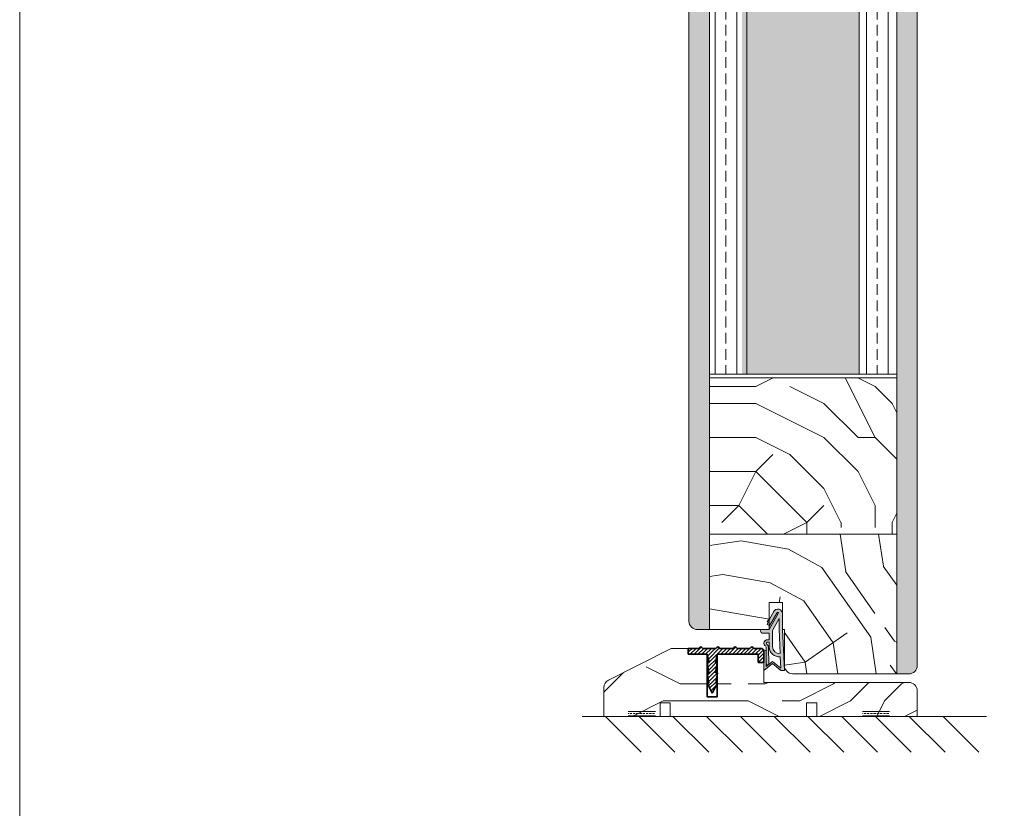
# Model space of a CAD drawing. Extents: x 9677 to 41339, y 4861 to 6330.
# Drawn here: x 24377 to 24666, y 5155 to 5386 of the extents above; entities that cross this region are included whole.
import ezdxf

# ---------------------------------------------------------------- set-up
doc = ezdxf.new("R2010")
doc.units = 0
doc.header["$LTSCALE"] = 2.5
for name, color, linetype, lineweight in [('E7', 7, 'CONTINUOUS', 70), ('P SE0000 INLOOK GLAZY DB 36 PYSTYKARMI', 6, 'CONTINUOUS', 15), ('Peenjoon', 6, 'CONTINUOUS', 15), ('Piirjoon05', 5, 'CONTINUOUS', 35), ('Raamjoon035', 5, 'CONTINUOUS', 35), ('Viirutus', 3, 'CONTINUOUS', 9)]:
    doc.layers.add(name, color=color, linetype=linetype, lineweight=lineweight)
doc.layers.add('Tihend', color=7, linetype='CONTINUOUS')

# ---------------------------------------------------------------- blocks, each defined once
blk = doc.blocks.new('Tihend_DS_112')
at = {"layer": 'Tihend'}
h = blk.add_hatch(color=256, dxfattribs=at)
h.paths.add_polyline_path([(12, 1), (10, 3.5), (12, 6), (6, 6), (6, 5.8, 0.414214), (6.5, 5.3), (10.8, 5.3), (10.5, 4.93), (10.03, 5.3), (5.32, 5.3, -0.216644), (4.66, 5.75, 0.645751), (3, 5), (3, 4.5), (1, 4.5), (1, 6.5, 0.414214), (0.5, 7), (0.25, 7, 0.414214), (0, 6.75), (0, 4.5), (-4.93, 1.68, -0.45901), (-4.77, 2.26), (-1.11, 4.35), (-1.48, 5), (-2.22, 4.78), (-2.35, 5), (-3.03, 4.4), (-5.35, 3.08, 0.752274), (-4.6, 0.5), (0, 0.5), (12, 0)])
h.paths.add_polyline_path([(0, 1.5), (-3.24, 1.5), (0.22, 3.5), (2, 3.5), (5.08, 3.5, -0.410015), (7, 1.27)], flags=16)
h.paths.add_polyline_path([(8, 1.2, 0.414214), (5.11, 4.5), (3.7, 4.5), (3.7, 5, -0.414214), (4, 5.3, -0.253265), (4.25, 5.16, 0.195422), (5.2, 4.61), (10.19, 4.6), (10.47, 4.89), (9.36, 3.5), (11.33, 1.03)], flags=16)
at = {"layer": 'Peenjoon'}
for p, q in [((0, 4.5), (0, 6.75)), ((0.25, 7), (0.5, 7)), ((1, 6.5), (1, 4.5)), ((6, 6), (12, 6)), ((6, 6), (6, 5.8)), ((10, 3.5), (12, 6)), ((-3.03, 4.4), (-5.35, 3.08)), ((0, 4.5), (-4.93, 1.68)), ((-1.11, 4.35), (-4.85, 2.22)), ((0.22, 3.5), (-3.24, 1.5)), ((-2.35, 5), (-3.03, 4.4)), ((-2.22, 4.78), (-2.35, 5)), ((-1.48, 5), (-2.22, 4.78)), ((-1.48, 5), (-1.11, 4.35)), ((2, 3.5), (0.22, 3.5)), ((3, 4.5), (1, 4.5)), ((5.11, 3.5), (1, 3.5)), ((3, 5), (3, 4.5)), ((3.7, 5), (3.7, 4.5)), ((5.11, 4.5), (3.7, 4.5)), ((10.19, 4.6), (5.2, 4.61)), ((5.32, 5.3), (10.8, 5.3)), ((10.43, 5.3), (6.5, 5.3)), ((9.36, 3.5), (10.47, 4.89)), ((11.33, 1.03), (9.36, 3.5)), ((12, 1), (10, 3.5)), ((10.03, 5.3), (10.5, 4.93)), ((10.47, 4.89), (10.19, 4.6)), ((10.5, 4.93), (10.8, 5.3)), ((0, 0.5), (-4.6, 0.5)), ((0, 1.5), (-3.24, 1.5)), ((0, 1.5), (7, 1.27)), ((0, 0.5), (0, 0)), ((12, 0), (0, 0.5)), ((11.33, 1.03), (8, 1.2)), ((12, 1), (12, 0))]:
    blk.add_line(p, q, dxfattribs=at)
for centre, radius, start, end in [((0.25, 6.75), 0.25, 90, 180), ((0.5, 6.5), 0.5, 0, 90), ((4, 5), 1, 90, 180), ((4, 5), 1, 48.5904, 180), ((6.5, 5.8), 0.5, 180, 270), ((-4.6, 1.9), 1.4, 117.205, 270), ((4, 5), 0.3, 90, 180), ((4, 5), 0.3, 33.1513, 180), ((5.41, 6.06), 1.46, 216.163, 261.9445), ((5.49, 6.25), 0.967, 211.3233, 260.2189), ((4.91, 1.41), 2.1, 356.1767, 86.1767), ((4.91, 1.41), 3.1, 356.1767, 86.1767), ((-4.6, 1.9), 0.4, 117.205, 213.6572)]:
    blk.add_arc(centre, radius, start, end, dxfattribs=at)
blk = doc.blocks.new('Lävepaku AL liist')
at = {"layer": 'Viirutus'}
h = blk.add_hatch(dxfattribs=at)
h.set_pattern_fill('LINE', color=256, scale=0.25, angle=45, style=0)
h.set_pattern_definition([(45, (-3248.4044, -1281.608), (-0.561266, 0.561266), [])])
h.paths.add_polyline_path([(-13.7, -3.26), (-14.2, -3.26), (-13.7, -0.76), (-16.7, -0.76), (-16.03, -3.26), (-16.7, -3.26), (-16.2, -6.26), (-16.7, -6.26), (-16.2, -9.26), (-16.7, -9.26), (-15.2, -12.26), (-13.7, -9.26), (-14.2, -9.26), (-13.7, -6.26), (-14.2, -6.26)])
h.paths.add_polyline_path([(0, 0, 0.396083), (-1, 0.94), (-2.5, 0.94), (-3, 0.94, 0.8), (-4, 0.94), (-8, 0.94, 0.8), (-9, 0.94), (-13, 0.94, 0.8), (-14, 0.94), (-18, 0.94, 0.8), (-19, 0.94), (-22.2, 0.94), (-22.2, -0.76), (-2.5, -0.76), (-1.7, -0.76), (-1.7, -1.56), (-1.7, -3.26), (0, -3.26), (0, -3.22), (0, -3.19)])
at = {"layer": 'Piirjoon05'}
for p, q in [((-22.2, 0.94), (-19, 0.94)), ((-22.2, -0.76), (-22.2, 0.94)), ((-14, 0.94), (-18, 0.94)), ((-9, 0.94), (-13, 0.94)), ((-4, 0.94), (-8, 0.94)), ((-2.5, 0.94), (-3, 0.94)), ((-2.5, 0.94), (-1, 0.94)), ((0, -3.26), (0, 0)), ((-16.7, -0.76), (-22.2, -0.76)), ((-16.7, -13.26), (-16.7, -0.76)), ((-16.7, -0.76), (-16.03, -3.26)), ((-14.2, -3.26), (-13.7, -0.76)), ((-13.7, -13.26), (-13.7, -0.76)), ((-2.5, -0.76), (-13.7, -0.76)), ((-2.5, -0.76), (-1.7, -0.76)), ((-1.7, -1.56), (-1.7, -0.76)), ((-1.7, -3.26), (-1.7, -1.56)), ((-16.03, -3.26), (-16.7, -3.26)), ((-16.7, -3.26), (-16.2, -6.26)), ((-14.2, -6.26), (-13.7, -3.26)), ((-13.7, -3.26), (-14.2, -3.26)), ((-1.7, -3.26), (0, -3.26)), ((0, -5.02), (0, -5.02)), ((-16.15, -6.26), (-16.65, -6.26)), ((-16.65, -6.26), (-16.15, -9.26)), ((-14.15, -9.26), (-13.65, -6.26)), ((-13.65, -6.26), (-14.15, -6.26)), ((-16.65, -9.26), (-15.15, -12.26)), ((-16.15, -9.26), (-16.65, -9.26)), ((-15.15, -12.26), (-13.65, -9.26)), ((-13.65, -9.26), (-14.15, -9.26)), ((-16.7, -13.26), (-13.7, -13.26))]:
    blk.add_line(p, q, dxfattribs=at)
for centre, radius, start, end in [((-18.5, 0.83), 0.512, 12.6804, 167.3196), ((-13.5, 0.83), 0.512, 12.6804, 167.3196), ((-8.5, 0.83), 0.512, 12.6804, 167.3196), ((-3.5, 0.83), 0.512, 12.6804, 167.3196), ((-1, -0.06), 1, 3.5692, 90)]:
    blk.add_arc(centre, radius, start, end, dxfattribs=at)

msp = doc.modelspace()

# ---------------------------------------------------------------- hatches: boundary and pattern name
at = {"layer": 'E7', "linetype": 'Continuous', "lineweight": 15}
h = msp.add_hatch(dxfattribs=at)
h.set_pattern_fill('BRASS', color=256, scale=0.2)
h.set_pattern_definition([(360, (24345.3158, 5040.8487), (3e-16, 1.27), []), (360, (24345.3158, 5041.4837), (3e-16, 1.27), [0.635, -0.3175])])
h.paths.add_polyline_path([(24563.37, 5181.63), (24563.37, 5183.63), (24555.37, 5183.63), (24555.37, 5181.63)])
h = msp.add_hatch(dxfattribs=at)
h.set_pattern_fill('BRASS', color=256, scale=0.2)
h.set_pattern_definition([(360, (24414.0508, 5040.8487), (3e-16, 1.27), []), (360, (24414.0508, 5041.4837), (3e-16, 1.27), [0.635, -0.3175])])
h.paths.add_polyline_path([(24632.11, 5181.63), (24632.11, 5183.63), (24624.11, 5183.63), (24624.11, 5181.63)])
at = {"layer": 'Viirutus', "lineweight": 15}
h = msp.add_hatch(dxfattribs=at)
h.set_pattern_fill('BRASS', color=256, scale=0.7, angle=90, style=0)
edge = h.paths.add_edge_path()
edge.add_line((24634.2, 5194.13), (24637.7, 5194.13))
edge.add_arc((24637.7, 5196.63), 2.5, 270, 360)
edge.add_line((24640.2, 5196.63), (24640.2, 5664.75))
edge.add_arc((24637.7, 5664.75), 2.5, 0, 90)
edge.add_line((24637.7, 5667.25), (24634.2, 5667.25))
edge.add_line((24634.2, 5667.25), (24634.2, 5194.13))
h = msp.add_hatch(dxfattribs=at)
h.set_pattern_fill('BRASS', color=256, scale=0.7, angle=90, style=0)
edge = h.paths.add_edge_path()
edge.add_line((24575.7, 5207.13), (24579.2, 5207.13))
edge.add_line((24579.2, 5207.13), (24579.2, 5654.25))
edge.add_line((24579.2, 5654.25), (24575.7, 5654.25))
edge.add_arc((24575.7, 5651.75), 2.5, 90, 180)
edge.add_line((24573.2, 5651.75), (24573.2, 5209.63))
edge.add_arc((24575.7, 5209.63), 2.5, 180, 270)
h = msp.add_hatch(dxfattribs=at)
h.set_pattern_fill('BRASS', color=256, angle=90, style=0)
h.paths.add_polyline_path([(24579.2, 5282.13), (24590.2, 5282.13), (24590.2, 5579.25), (24579.2, 5579.25)])
h = msp.add_hatch(dxfattribs=at)
h.set_pattern_fill('HONEY', color=256, angle=90, style=0)
h.set_pattern_definition([(90, (33218.1115, 2466.5274), (-2.74963064, 4.7625), [3.175, -6.35]), (210, (33218.1115, 2466.5274), (-2.7496307, -4.7625), [3.175, -6.35]), (150, (33218.1115, 2466.5274), (-5.4992613, 1e-08), [-6.35, 3.175])])
h.paths.add_polyline_path([(24588.8, 5282.13), (24623.2, 5282.13), (24623.2, 5579.25), (24588.8, 5579.25)])
h = msp.add_hatch(dxfattribs=at)
h.set_pattern_fill('BRASS', color=256, angle=90, style=0)
h.paths.add_polyline_path([(24623.2, 5282.13), (24634.2, 5282.13), (24634.2, 5579.25), (24623.2, 5579.25)])
h = msp.add_hatch(dxfattribs=at)
h.set_pattern_fill('PUITR', color=256, scale=100, style=0, pattern_type=2)
h.set_pattern_definition([(0, (21262.76, 5173.51), (100, 100), [30, -70]), (0, (21262.76, 5178.51), (100, 100), [30, -70]), (0, (21267.76, 5188.51), (100, 100), [20, -80]), (0, (21272.76, 5198.51), (100, 100), [15, -85]), (0, (21272.76, 5208.51), (100, 100), [10, -90]), (0, (21247.76, 5218.51), (100, 100), [5, -25, 5, -65]), (0, (21262.76, 5223.51), (100, 100), [5, -40, 15, -40]), (0, (21282.76, 5228.51), (100, 100), [5, -5, 5, -85]), (0, (21277.76, 5233.51), (100, 100), [5, -95]), (0, (21272.76, 5243.51), (100, 100), [15, -85]), (0, (21272.76, 5253.51), (100, 100), [20, -80]), (0, (21267.76, 5263.51), (100, 100), [25, -30, 5, -40]), (90, (21227.76, 5203.51), (-100, 100), [5, -10, 25, -60]), (90, (21232.76, 5213.51), (-100, 100), [5, -5, 15, -75]), (90, (21237.76, 5253.51), (-100, 100), [10, -90]), (90, (21242.76, 5213.51), (-100, 100), [20, -30, 5, -45]), (90, (21247.76, 5268.51), (-100, 100), [5, -95]), (90, (21252.76, 5218.51), (-100, 100), [15, -85]), (90, (21262.76, 5223.51), (-100, 100), [10, -90]), (90, (21272.76, 5223.51), (-100, 100), [5, -15, 15, -65]), (90, (21277.76, 5228.51), (-100, 100), [5, -95]), (90, (21282.76, 5208.51), (-100, 100), [14, -86]), (90, (21287.76, 5188.51), (-100, 100), [10, -90]), (90, (21297.76, 5228.51), (-100, 100), [5, -95]), (90, (21307.76, 5223.51), (-100, 100), [15, -85]), (90, (21317.76, 5223.51), (-100, 100), [15, -85]), (45, (21302.76, 5183.506), (1e-14, 100), [7.071, -7.071, 7.071, -120.2084]), (45, (21282.76, 5208.506), (1e-14, 100), [14.142, -127.2794]), (45, (21242.76, 5258.506), (1e-14, 100), [14.142, -127.2794]), (45, (21262.76, 5233.506), (1e-14, 100), [14.142, -127.2794]), (45, (21267.76, 5213.506), (1e-14, 100), [14.142, -127.2794]), (45, (21297.76, 5193.506), (1e-14, 100), [14.142, -127.2794]), (45, (21287.76, 5198.506), (1e-14, 100), [21.2132, -120.2082]), (45, (21257.76, 5243.506), (1e-14, 100), [7.071, -134.3504]), (45, (21252.76, 5253.506), (1e-14, 100), [7.071, -134.3504]), (45, (21292.76, 5253.506), (1e-14, 100), [7.071, -134.3504]), (45, (21252.76, 5203.506), (1e-14, 100), [7.071, -134.3504]), (45, (21307.76, 5238.506), (1e-14, 100), [7.071, -134.3504]), (45, (21272.76, 5228.506), (1e-14, 100), [7.071, -134.3504]), (45, (21282.76, 5238.506), (1e-14, 100), [7.071, -134.3504]), (135, (21277.76, 5218.506), (-100, 1e-14), [7.071, -7.071, 21.2132, -106.0662]), (135, (21292.76, 5218.506), (-100, 1e-14), [7.071, -134.3504]), (135, (21292.76, 5183.506), (-100, 1e-14), [7.071, -134.3504]), (135, (21272.76, 5208.506), (-100, 1e-14), [7.071, -134.3504]), (135, (21287.76, 5228.506), (-100, 1e-14), [7.071, -134.3504]), (135, (21262.76, 5203.506), (-100, 1e-14), [7.071, -134.3504]), (135, (21302.76, 5203.506), (-100, 1e-14), [7.071, -134.3504]), (135, (21232.76, 5173.506), (-100, 1e-14), [7.071, -134.3504]), (135, (21237.76, 5178.506), (-100, 1e-14), [14.142, -127.2794]), (135, (21242.76, 5183.506), (-100, 1e-14), [14.142, -127.2794]), (135, (21252.76, 5183.506), (-100, 1e-14), [14.142, -127.2794]), (135, (21257.76, 5193.506), (-100, 1e-14), [14.142, -127.2794]), (135, (21297.76, 5233.506), (-100, 1e-14), [14.142, -127.2794]), (135, (21317.76, 5183.506), (-100, 1e-14), [14.142, -127.2794]), (135, (21322.76, 5263.506), (-100, 1e-14), [14.142, -127.2794]), (135, (21322.76, 5253.506), (-100, 1e-14), [14.142, -127.2794]), (135, (21312.76, 5248.506), (-100, 1e-14), [14.142, -127.2794]), (135, (21242.76, 5248.506), (-100, 1e-14), [21.2132, -120.2082]), (135, (21307.76, 5238.506), (-100, 1e-14), [21.2132, -120.2082]), (26.565, (21252.76, 5268.506), (100, 4e-08), [11.18, -212.4268]), (26.565, (21252.76, 5218.506), (100, 4e-08), [11.18, -212.4268]), (26.565, (21262.76, 5248.506), (100, 4e-08), [11.18, -212.4268]), (26.565, (21292.76, 5178.506), (100, 4e-08), [11.18, -212.4268]), (26.565, (21287.76, 5188.506), (100, 4e-08), [11.18, -212.4268]), (26.565, (21257.76, 5208.506), (100, 4e-08), [11.18, -212.4268]), (26.565, (21257.76, 5258.506), (100, 4e-08), [11.18, -212.4268]), (26.565, (21287.76, 5228.506), (100, 4e-08), [22.36, -201.2468]), (63.435, (21287.76, 5243.506), (5e-09, 100), [11.18, -212.4268]), (63.435, (21302.76, 5213.506), (5e-09, 100), [11.18, -212.4268]), (63.435, (21252.76, 5233.506), (5e-09, 100), [11.18, -212.4268]), (63.435, (21232.76, 5238.506), (5e-09, 100), [11.18, -212.4268]), (63.435, (21292.76, 5218.506), (5e-09, 100), [11.18, -212.4268]), (63.435, (21282.76, 5218.506), (5e-09, 100), [11.18, -212.4268]), (63.435, (21242.76, 5233.506), (5e-09, 100), [22.36, -201.2468]), (63.435, (21317.76, 5198.506), (5e-09, 100), [22.36, -201.2468]), (63.435, (21307.76, 5203.506), (5e-09, 100), [22.36, -201.2468]), (116.565, (21227.76, 5188.506), (-4e-08, 100), [11.18, -212.4268]), (116.565, (21227.76, 5243.506), (-4e-08, 100), [11.18, -212.4268]), (116.565, (21247.76, 5173.506), (-4e-08, 100), [11.18, -212.4268]), (116.565, (21237.76, 5263.506), (-4e-08, 100), [11.18, -212.4268]), (116.565, (21247.76, 5203.506), (-4e-08, 100), [11.18, -212.4268]), (116.565, (21267.76, 5213.506), (-4e-08, 100), [11.18, -212.4268]), (116.565, (21277.76, 5233.506), (-4e-08, 100), [11.18, -212.4268]), (116.565, (21232.76, 5193.506), (3e-05, 100), [11.18, -212.4268]), (116.565, (21257.76, 5208.506), (-4e-08, 100), [11.18, -212.4268]), (116.565, (21287.76, 5198.506), (-4e-08, 100), [11.18, -212.4268]), (116.565, (21297.76, 5208.506), (-4e-08, 100), [11.18, -212.4268]), (116.565, (21317.76, 5238.506), (-4e-08, 100), [11.18, -212.4268]), (116.565, (21242.76, 5268.506), (-4e-08, 100), [11.18, -212.4268]), (116.565, (21227.76, 5263.506), (-4e-08, 100), [22.36, -201.2468]), (116.565, (21242.76, 5193.506), (-4e-08, 100), [22.36, -201.2468]), (153.435, (21227.76, 5178.506), (-100, 5e-09), [11.18, -212.4268]), (153.435, (21312.76, 5173.506), (-100, 5e-09), [11.18, -212.4268]), (153.435, (21307.76, 5223.506), (-100, 5e-09), [11.18, -212.4268]), (153.435, (21267.76, 5188.506), (-100, 5e-09), [11.18, -212.4268]), (153.435, (21262.76, 5178.506), (-100, 5e-09), [11.18, -212.4268]), (153.435, (21272.76, 5198.506), (-100, 5e-09), [11.18, -212.4268]), (153.435, (21302.76, 5258.506), (-100, 5e-09), [11.18, -212.4268]), (153.435, (21312.76, 5263.506), (-100, 5e-09), [22.36, -201.2468])])
h.paths.add_polyline_path([(24634.2, 5275.48), (24634.2, 5281.13), (24612.75, 5281.13), (24596.7, 5281.13), (24579.2, 5281.13), (24579.2, 5235.13), (24616.2, 5235.13), (24616.2, 5237.08), (24631.2, 5237.08), (24631.21, 5235.13), (24634.2, 5235.13)])
h = msp.add_hatch(dxfattribs=at)
h.set_pattern_fill('PUITR', color=256, scale=100, angle=35, style=0, pattern_type=2)
h.set_pattern_definition([(35, (38894.89, 3543.39), (24.55756, 139.27285), [30, -70]), (35, (38892.02, 3547.49), (24.55756, 139.27285), [30, -70]), (35, (38890.38, 3558.55), (24.55756, 139.27285), [20, -80]), (35, (38888.74, 3569.6), (24.55756, 139.27285), [15, -85]), (35, (38883, 3577.8), (24.55756, 139.27285), [10, -90]), (35, (38856.79, 3571.65), (24.55756, 139.27285), [5, -25, 5, -65]), (35, (38866.21, 3584.35), (24.55756, 139.27285), [5, -40, 15, -40]), (35, (38879.72, 3599.92), (24.55756, 139.27285), [5, -5, 5, -85]), (35, (38872.76, 3601.14), (24.55756, 139.27285), [5, -95]), (35, (38862.93, 3606.47), (24.55756, 139.27285), [15, -85]), (35, (38857.19, 3614.66), (24.55756, 139.27285), [20, -80]), (35, (38847.36, 3619.98), (24.55756, 139.27285), [25, -30, 5, -40]), (125, (38849.01, 3547.89), (-139.27285, 24.55756), [5, -10, 25, -60]), (125, (38847.37, 3558.95), (-139.27285, 24.55756), [5, -5, 15, -75]), (125, (38828.52, 3594.58), (-139.27285, 24.55756), [10, -90]), (125, (38855.56, 3564.68), (-139.27285, 24.55756), [20, -30, 5, -45]), (125, (38828.11, 3612.61), (-139.27285, 24.55756), [5, -95]), (125, (38860.88, 3574.52), (-139.27285, 24.55756), [15, -85]), (125, (38866.21, 3584.35), (-139.27285, 24.55756), [10, -90]), (125, (38874.4, 3590.08), (-139.27285, 24.55756), [5, -15, 15, -65]), (125, (38875.63, 3597.05), (-139.27285, 24.55756), [5, -95]), (125, (38891.2, 3583.53), (-139.27285, 24.55756), [14, -86]), (125, (38906.76, 3570.02), (-139.27285, 24.55756), [10, -90]), (125, (38892.01, 3608.52), (-139.27285, 24.55756), [5, -95]), (125, (38903.07, 3610.16), (-139.27285, 24.55756), [15, -85]), (125, (38911.26, 3615.89), (-139.27285, 24.55756), [15, -85]), (80, (38921.92, 3574.525), (-57.35764, 81.9152), [7.071, -7.071, 7.071, -120.20836]), (80, (38891.195, 3583.53), (-57.35764, 81.9152), [14.142, -127.27936]), (80, (38829.75, 3601.55), (-57.35764, 81.9152), [14.142, -127.27936]), (80, (38860.47, 3592.54), (-57.35764, 81.9152), [14.142, -127.27936]), (80, (38876.04, 3579.024), (-57.35764, 81.9152), [14.142, -127.27936]), (80, (38912.086, 3579.85), (-57.35764, 81.9152), [14.142, -127.27936]), (80, (38901.03, 3578.21), (-57.35764, 81.9152), [21.2132, -120.20816]), (80, (38850.64, 3597.86), (-57.35764, 81.9152), [7.071, -134.35036]), (80, (38840.81, 3603.19), (-57.35764, 81.9152), [7.071, -134.35036]), (80, (38873.576, 3626.13), (-57.35764, 81.9152), [7.071, -134.35036]), (80, (38869.49, 3562.23), (-57.35764, 81.9152), [7.071, -134.35036]), (80, (38894.47, 3622.446), (-57.35764, 81.9152), [7.071, -134.35036]), (80, (38871.53, 3594.18), (-57.35764, 81.9152), [7.071, -134.35036]), (80, (38873.99, 3608.11), (-57.35764, 81.9152), [7.071, -134.35036]), (170, (38881.364, 3588.856), (-81.9152, -57.35764), [7.071, -7.071, 21.2132, -106.06616]), (170, (38893.65, 3597.46), (-81.9152, -57.35764), [7.071, -134.35036]), (170, (38913.726, 3568.79), (-81.9152, -57.35764), [7.071, -134.35036]), (170, (38883.004, 3577.796), (-81.9152, -57.35764), [7.071, -134.35036]), (170, (38883.82, 3602.78), (-81.9152, -57.35764), [7.071, -134.35036]), (170, (38877.68, 3567.965), (-81.9152, -57.35764), [7.071, -134.35036]), (170, (38910.446, 3590.91), (-81.9152, -57.35764), [7.071, -134.35036]), (170, (38870.31, 3526.18), (-81.9152, -57.35764), [7.071, -134.35036]), (170, (38871.54, 3533.15), (-81.9152, -57.35764), [14.142, -127.27936]), (170, (38872.77, 3540.11), (-81.9152, -57.35764), [14.142, -127.27936]), (170, (38880.96, 3545.846), (-81.9152, -57.35764), [14.142, -127.27936]), (170, (38879.32, 3556.905), (-81.9152, -57.35764), [14.142, -127.27936]), (170, (38889.14, 3612.615), (-81.9152, -57.35764), [14.142, -127.27936]), (170, (38934.205, 3583.13), (-81.9152, -57.35764), [14.142, -127.27936]), (170, (38892.415, 3651.53), (-81.9152, -57.35764), [14.142, -127.27936]), (170, (38898.15, 3643.34), (-81.9152, -57.35764), [14.142, -127.27936]), (170, (38892.83, 3633.506), (-81.9152, -57.35764), [14.142, -127.27936]), (170, (38835.486, 3593.355), (-81.9152, -57.35764), [21.2132, -120.20816]), (170, (38894.47, 3622.446), (-81.9152, -57.35764), [21.2132, -120.20816]), (61.56505, (38832.206, 3615.474), (81.9152, 57.35764), [11.18, -212.4268]), (61.56505, (38860.885, 3574.516), (81.9152, 57.35764), [11.18, -212.4268]), (61.56505, (38851.87, 3604.827), (81.9152, 57.35764), [11.18, -212.4268]), (61.56505, (38916.594, 3564.693), (81.9152, 57.35764), [11.18, -212.4268]), (61.56505, (38906.762, 3570.017), (81.9152, 57.35764), [11.18, -212.4268]), (61.56505, (38870.716, 3569.193), (81.9152, 57.35764), [11.18, -212.4268]), (61.56505, (38842.038, 3610.15), (81.9152, 57.35764), [11.18, -212.4268]), (61.56505, (38883.82, 3602.783), (81.9152, 57.35764), [22.36, -201.2468]), (98.43495, (38875.216, 3615.07), (-57.35764, 81.9152), [11.18, -212.4268]), (98.43495, (38904.71, 3599.1), (-57.35764, 81.9152), [11.18, -212.4268]), (98.43495, (38852.28, 3586.804), (-57.35764, 81.9152), [11.18, -212.4268]), (98.43495, (38833.03, 3579.43), (-57.35764, 81.9152), [11.18, -212.4268]), (98.43495, (38893.65, 3597.46), (-57.35764, 81.9152), [11.18, -212.4268]), (98.43495, (38885.46, 3591.724), (-57.35764, 81.9152), [11.18, -212.4268]), (98.43495, (38844.09, 3581.07), (-57.35764, 81.9152), [22.36, -201.2468]), (98.43495, (38925.6, 3595.416), (-57.35764, 81.9152), [22.36, -201.2468]), (98.43495, (38914.54, 3593.776), (-57.35764, 81.9152), [22.36, -201.2468]), (151.56505, (38857.613, 3535.602), (-57.35764, 81.9152), [11.18, -212.4268]), (151.56505, (38826.067, 3580.656), (-57.35764, 81.9152), [11.18, -212.4268]), (151.56505, (38882.6, 3534.787), (-57.35764, 81.9152), [11.18, -212.4268]), (151.56505, (38822.787, 3602.775), (-57.35764, 81.9152), [11.18, -212.4268]), (151.56505, (38865.393, 3559.36), (-57.35764, 81.9152), [11.18, -212.4268]), (151.56505, (38876.04, 3579.024), (-57.35764, 81.9152), [11.18, -212.4268]), (151.56505, (38872.76, 3601.143), (-57.35764, 81.9152), [11.18, -212.4268]), (151.56505, (38858.84, 3542.566), (-57.35763, 81.91524), [11.18, -212.4268]), (151.56505, (38870.716, 3569.193), (-57.35764, 81.9152), [11.18, -212.4268]), (151.56505, (38901.027, 3578.21), (-57.35764, 81.9152), [11.18, -212.4268]), (151.56505, (38903.482, 3592.136), (-57.35764, 81.9152), [11.18, -212.4268]), (151.56505, (38902.66, 3628.18), (-57.35764, 81.9152), [11.18, -212.4268]), (151.56505, (38824.015, 3609.74), (-57.35764, 81.9152), [11.18, -212.4268]), (151.56505, (38814.595, 3597.04), (-57.35764, 81.9152), [22.36, -201.2468]), (151.56505, (38867.033, 3548.3), (-57.35764, 81.9152), [22.36, -201.2468]), (188.43495, (38863.35, 3527.41), (-81.9152, -57.35764), [11.18, -212.4268]), (188.43495, (38935.845, 3572.07), (-81.9152, -57.35764), [11.18, -212.4268]), (188.43495, (38903.07, 3610.16), (-81.9152, -57.35764), [11.18, -212.4268]), (188.43495, (38890.38, 3558.545), (-81.9152, -57.35764), [11.18, -212.4268]), (188.43495, (38892.02, 3547.486), (-81.9152, -57.35764), [11.18, -212.4268]), (188.43495, (38888.74, 3569.605), (-81.9152, -57.35764), [11.18, -212.4268]), (188.43495, (38878.9, 3635.96), (-81.9152, -57.35764), [11.18, -212.4268]), (188.43495, (38884.223, 3645.793), (-81.9152, -57.35764), [22.36, -201.2468])])
h.paths.add_polyline_path([(24634.2, 5235.13), (24579.2, 5235.13), (24579.2, 5207.13), (24596.7, 5207.13), (24596.7, 5208.32), (24596.2, 5208.61), (24596.43, 5209.35), (24596.2, 5209.48), (24596.7, 5210.06), (24596.7, 5215.13), (24600.7, 5215.13), (24600.7, 5207.13), (24601.2, 5207.13), (24601.2, 5196.63, 0.429301), (24603.83, 5194.13), (24634.2, 5194.13)])
h = msp.add_hatch(dxfattribs=at)
h.set_pattern_fill('PUITR', color=256, scale=100, angle=90, style=0, pattern_type=2)
h.set_pattern_definition([(90, (1635.51, 9321.09), (-100, 100), [30, -70]), (90, (1630.51, 9321.09), (-100, 100), [30, -70]), (90, (1620.51, 9326.09), (-100, 100), [20, -80]), (90, (1610.51, 9331.09), (-100, 100), [15, -85]), (90, (1600.51, 9331.09), (-100, 100), [10, -90]), (90, (1590.51, 9306.09), (-100, 100), [5, -25, 5, -65]), (90, (1585.51, 9321.09), (-100, 100), [5, -40, 15, -40]), (90, (1580.51, 9341.09), (-100, 100), [5, -5, 5, -85]), (90, (1575.51, 9336.09), (-100, 100), [5, -95]), (90, (1565.51, 9331.09), (-100, 100), [15, -85]), (90, (1555.51, 9331.09), (-100, 100), [20, -80]), (90, (1545.51, 9326.09), (-100, 100), [25, -30, 5, -40]), (180, (1605.51, 9286.09), (-100, -100), [5, -10, 25, -60]), (180, (1595.51, 9291.09), (-100, -100), [5, -5, 15, -75]), (180, (1555.51, 9296.09), (-100, -100), [10, -90]), (180, (1595.51, 9301.09), (-100, -100), [20, -30, 5, -45]), (180, (1540.51, 9306.09), (-100, -100), [5, -95]), (180, (1590.51, 9311.09), (-100, -100), [15, -85]), (180, (1585.51, 9321.09), (-100, -100), [10, -90]), (180, (1585.51, 9331.09), (-100, -100), [5, -15, 15, -65]), (180, (1580.51, 9336.09), (-100, -100), [5, -95]), (180, (1600.51, 9341.09), (-100, -100), [14, -86]), (180, (1620.51, 9346.09), (-100, -100), [10, -90]), (180, (1580.51, 9356.09), (-100, -100), [5, -95]), (180, (1585.51, 9366.09), (-100, -100), [15, -85]), (180, (1585.51, 9376.09), (-100, -100), [15, -85]), (135, (1625.51, 9361.095), (-100, 6e-15), [7.071, -7.071, 7.071, -120.20836]), (135, (1600.51, 9341.095), (-100, 6e-15), [14.142, -127.27936]), (135, (1550.51, 9301.095), (-100, 6e-15), [14.142, -127.27936]), (135, (1575.51, 9321.095), (-100, 6e-15), [14.142, -127.27936]), (135, (1595.51, 9326.095), (-100, 6e-15), [14.142, -127.27936]), (135, (1615.51, 9356.095), (-100, 6e-15), [14.142, -127.27936]), (135, (1610.51, 9346.095), (-100, 6e-15), [21.2132, -120.20816]), (135, (1565.51, 9316.095), (-100, 6e-15), [7.071, -134.35036]), (135, (1555.51, 9311.095), (-100, 6e-15), [7.071, -134.35036]), (135, (1555.51, 9351.095), (-100, 6e-15), [7.071, -134.35036]), (135, (1605.51, 9311.095), (-100, 6e-15), [7.071, -134.35036]), (135, (1570.51, 9366.095), (-100, 6e-15), [7.071, -134.35036]), (135, (1580.51, 9331.095), (-100, 6e-15), [7.071, -134.35036]), (135, (1570.51, 9341.095), (-100, 6e-15), [7.071, -134.35036]), (225, (1590.51, 9336.095), (-2e-14, -100), [7.071, -7.071, 21.2132, -106.06616]), (225, (1590.51, 9351.095), (-2e-14, -100), [7.071, -134.35036]), (225, (1625.51, 9351.095), (-2e-14, -100), [7.071, -134.35036]), (225, (1600.51, 9331.095), (-2e-14, -100), [7.071, -134.35036]), (225, (1580.51, 9346.095), (-2e-14, -100), [7.071, -134.35036]), (225, (1605.51, 9321.095), (-2e-14, -100), [7.071, -134.35036]), (225, (1605.51, 9361.095), (-2e-14, -100), [7.071, -134.35036]), (225, (1635.51, 9291.095), (-2e-14, -100), [7.071, -134.35036]), (225, (1630.51, 9296.095), (-2e-14, -100), [14.142, -127.27936]), (225, (1625.51, 9301.095), (-2e-14, -100), [14.142, -127.27936]), (225, (1625.51, 9311.095), (-2e-14, -100), [14.142, -127.27936]), (225, (1615.51, 9316.095), (-2e-14, -100), [14.142, -127.27936]), (225, (1575.51, 9356.095), (-2e-14, -100), [14.142, -127.27936]), (225, (1625.51, 9376.095), (-2e-14, -100), [14.142, -127.27936]), (225, (1545.51, 9381.095), (-2e-14, -100), [14.142, -127.27936]), (225, (1555.51, 9381.095), (-2e-14, -100), [14.142, -127.27936]), (225, (1560.51, 9371.095), (-2e-14, -100), [14.142, -127.27936]), (225, (1560.51, 9301.095), (-2e-14, -100), [21.2132, -120.20816]), (225, (1570.51, 9366.095), (-2e-14, -100), [21.2132, -120.20816]), (116.56505, (1540.513, 9311.095), (-4e-08, 100), [11.18, -212.4268]), (116.56505, (1590.513, 9311.095), (-4e-08, 100), [11.18, -212.4268]), (116.56505, (1560.513, 9321.095), (-4e-08, 100), [11.18, -212.4268]), (116.56505, (1630.513, 9351.095), (-4e-08, 100), [11.18, -212.4268]), (116.56505, (1620.513, 9346.095), (-4e-08, 100), [11.18, -212.4268]), (116.56505, (1600.513, 9316.095), (-4e-08, 100), [11.18, -212.4268]), (116.56505, (1550.513, 9316.095), (-4e-08, 100), [11.18, -212.4268]), (116.56505, (1580.513, 9346.095), (-4e-08, 100), [22.36, -201.2468]), (153.43495, (1565.513, 9346.095), (-100, 5e-09), [11.18, -212.4268]), (153.43495, (1595.513, 9361.095), (-100, 5e-09), [11.18, -212.4268]), (153.43495, (1575.513, 9311.095), (-100, 5e-09), [11.18, -212.4268]), (153.43495, (1570.513, 9291.095), (-100, 5e-09), [11.18, -212.4268]), (153.43495, (1590.513, 9351.095), (-100, 5e-09), [11.18, -212.4268]), (153.43495, (1590.513, 9341.095), (-100, 5e-09), [11.18, -212.4268]), (153.43495, (1575.513, 9301.095), (-100, 5e-09), [22.36, -201.2468]), (153.43495, (1610.513, 9376.095), (-100, 5e-09), [22.36, -201.2468]), (153.43495, (1605.513, 9366.095), (-100, 5e-09), [22.36, -201.2468]), (206.56505, (1620.513, 9286.095), (-100, -4e-08), [11.18, -212.4268]), (206.56505, (1565.513, 9286.095), (-100, -4e-08), [11.18, -212.4268]), (206.56505, (1635.513, 9306.095), (-100, -4e-08), [11.18, -212.4268]), (206.56505, (1545.513, 9296.095), (-100, -4e-08), [11.18, -212.4268]), (206.56505, (1605.513, 9306.095), (-100, -4e-08), [11.18, -212.4268]), (206.56505, (1595.513, 9326.095), (-100, -4e-08), [11.18, -212.4268]), (206.56505, (1575.513, 9336.095), (-100, -4e-08), [11.18, -212.4268]), (206.56505, (1615.513, 9291.095), (-100.00002, 3e-05), [11.18, -212.4268]), (206.56505, (1600.513, 9316.095), (-100, -4e-08), [11.18, -212.4268]), (206.56505, (1610.513, 9346.095), (-100, -4e-08), [11.18, -212.4268]), (206.56505, (1600.513, 9356.095), (-100, -4e-08), [11.18, -212.4268]), (206.56505, (1570.513, 9376.095), (-100, -4e-08), [11.18, -212.4268]), (206.56505, (1540.513, 9301.095), (-100, -4e-08), [11.18, -212.4268]), (206.56505, (1545.513, 9286.095), (-100, -4e-08), [22.36, -201.2468]), (206.56505, (1615.513, 9301.095), (-100, -4e-08), [22.36, -201.2468]), (243.43495, (1630.513, 9286.095), (-5e-09, -100), [11.18, -212.4268]), (243.43495, (1635.513, 9371.095), (-5e-09, -100), [11.18, -212.4268]), (243.43495, (1585.513, 9366.095), (-5e-09, -100), [11.18, -212.4268]), (243.43495, (1620.513, 9326.095), (-5e-09, -100), [11.18, -212.4268]), (243.43495, (1630.513, 9321.095), (-5e-09, -100), [11.18, -212.4268]), (243.43495, (1610.513, 9331.095), (-5e-09, -100), [11.18, -212.4268]), (243.43495, (1550.513, 9361.095), (-5e-09, -100), [11.18, -212.4268]), (243.43495, (1545.513, 9371.095), (-5e-09, -100), [22.36, -201.2468])])
h.paths.add_polyline_path([(24640.2, 5189.13, 0.414214), (24637.7, 5191.63), (24595.2, 5191.63), (24595.2, 5197.43), (24593.5, 5197.43), (24593.5, 5199.13), (24593.5, 5199.93), (24592.7, 5199.93), (24581.5, 5199.93), (24581.5, 5194.43), (24581.55, 5194.43), (24581.5, 5194.16), (24581.5, 5191.43), (24581.55, 5191.43), (24581.5, 5191.34), (24581.5, 5187.43), (24578.5, 5187.43), (24578.5, 5199.93), (24573, 5199.93), (24573, 5201.63), (24568, 5201.63), (24549.58, 5192.33, 0.28299), (24548.2, 5190.09), (24548.2, 5181.63), (24564.7, 5181.63), (24564.7, 5185.63), (24567.7, 5185.63), (24567.7, 5181.63), (24607.7, 5181.63), (24607.7, 5185.63), (24610.7, 5185.63), (24610.7, 5181.63), (24640.2, 5181.63)])

# ---------------------------------------------------------------- linework, layer by layer
at = {"layer": 'E7', "linetype": 'Continuous', "lineweight": 15}
for p, q in [((24548.65, 5181.63), (24559.17, 5171.12)), ((24558.57, 5181.63), (24569.08, 5171.12)), ((24568.48, 5181.63), (24578.99, 5171.12)), ((24578.39, 5181.63), (24588.91, 5171.12)), ((24588.3, 5181.63), (24598.82, 5171.12)), ((24598.22, 5181.63), (24608.73, 5171.12)), ((24608.13, 5181.63), (24618.64, 5171.12)), ((24618.04, 5181.63), (24628.56, 5171.12)), ((24627.96, 5181.63), (24638.47, 5171.12)), ((24637.87, 5181.63), (24648.38, 5171.12)), ((24647.78, 5181.63), (24658.3, 5171.12))]:
    msp.add_line(p, q, dxfattribs=at)
at = {"layer": 'P SE0000 INLOOK GLAZY DB 36 PYSTYKARMI', "linetype": 'Continuous', "lineweight": 15}
msp.add_lwpolyline([(24376.71, 4862.27), (26476.71, 4862.27), (26476.71, 6329.89), (24376.71, 6329.89)], close=True, dxfattribs=at)
at = {"layer": 'Piirjoon05', "lineweight": 15}
for p, q in [((24634.2, 5667.25), (24634.2, 5309.74)), ((24640.2, 5664.75), (24640.2, 5309.74)), ((24579.2, 5654.25), (24579.2, 5309.74)), ((24573.2, 5651.75), (24573.2, 5309.74)), ((24590.2, 5309.74), (24590.2, 5579.25)), ((24623.2, 5309.74), (24623.2, 5579.25)), ((24573.2, 5209.63), (24573.2, 5309.74)), ((24579.2, 5207.13), (24579.2, 5309.74)), ((24590.2, 5282.13), (24590.2, 5309.74)), ((24623.2, 5282.13), (24623.2, 5309.74)), ((24634.2, 5275.48), (24634.2, 5309.74)), ((24640.2, 5275.48), (24640.2, 5309.74)), ((24579.2, 5282.13), (24634.2, 5282.13)), ((24579.2, 5281.13), (24596.7, 5281.13)), ((24596.7, 5281.13), (24612.75, 5281.13)), ((24612.75, 5281.13), (24634.2, 5281.13)), ((24634.2, 5194.13), (24634.2, 5275.48)), ((24640.2, 5196.63), (24640.2, 5275.48)), ((24634.2, 5235.13), (24579.2, 5235.13)), ((24596.7, 5215.13), (24600.7, 5215.13)), ((24596.7, 5207.13), (24596.7, 5215.13)), ((24600.7, 5207.13), (24600.7, 5215.13)), ((24575.7, 5207.13), (24596.7, 5207.13)), ((24600.7, 5207.13), (24601.2, 5207.13)), ((24601.2, 5196.63), (24601.2, 5207.13)), ((24568, 5201.63), (24549.58, 5192.33)), ((24576.2, 5201.63), (24568, 5201.63)), ((24595.2, 5200.69), (24595.2, 5191.63)), ((24578.5, 5187.43), (24578.5, 5199.93)), ((24581.5, 5187.43), (24581.5, 5199.93)), ((24595.2, 5199.43), (24595.2, 5191.63)), ((24595.2, 5197.67), (24595.2, 5197.67)), ((24595.2, 5197.67), (24595.2, 5197.67)), ((24603.58, 5194.13), (24637.7, 5194.13)), ((24548.2, 5190.09), (24548.2, 5181.63)), ((24637.7, 5191.63), (24595.2, 5191.63)), ((24637.7, 5191.63), (24595.2, 5191.63)), ((24640.2, 5181.63), (24640.2, 5189.13)), ((24578.5, 5187.43), (24581.5, 5187.43)), ((24564.7, 5185.63), (24564.7, 5181.63)), ((24567.7, 5185.63), (24564.7, 5185.63)), ((24567.7, 5181.63), (24567.7, 5185.63)), ((24607.7, 5185.63), (24607.7, 5181.63)), ((24610.7, 5185.63), (24607.7, 5185.63)), ((24610.7, 5181.63), (24610.7, 5185.63)), ((24548.2, 5181.63), (24561.7, 5181.63)), ((24639.11, 5181.63), (24549.11, 5181.63)), ((24550.03, 5181.63), (24563.53, 5181.63)), ((24640.93, 5181.63), (24550.93, 5181.63)), ((24561.7, 5181.63), (24564.7, 5181.63)), ((24563.53, 5181.63), (24566.53, 5181.63)), ((24567.7, 5181.63), (24607.7, 5181.63)), ((24569.53, 5181.63), (24609.53, 5181.63)), ((24640.2, 5181.63), (24610.7, 5181.63)), ((24642.03, 5181.63), (24612.53, 5181.63))]:
    msp.add_line(p, q, dxfattribs=at)
for centre, start, end in [((24575.7, 5209.63), 180, 270), ((24603.7, 5196.63), 180, 267.0643), ((24637.7, 5196.63), 270, 0), ((24550.7, 5190.09), 116.7961, 180), ((24637.7, 5189.13), 0, 90)]:
    msp.add_arc(centre, 2.5, start, end, dxfattribs=at)
at = {"layer": 'Raamjoon035', "lineweight": 15}
msp.add_line((24541.82, 5181.63), (24660.57, 5181.63), dxfattribs=at)

# ---------------------------------------------------------------- block references
at = {"layer": 'Piirjoon05', "lineweight": 15}
msp.add_blockref('Lävepaku AL liist', (24595.2, 5200.69), dxfattribs=at)
at = {"layer": 'Raamjoon035', "lineweight": 15, "xscale": -1, "rotation": 90}
msp.add_blockref('Tihend_DS_112', (24601.2, 5207.13), dxfattribs=at)

doc.saveas('drawing.dxf')
